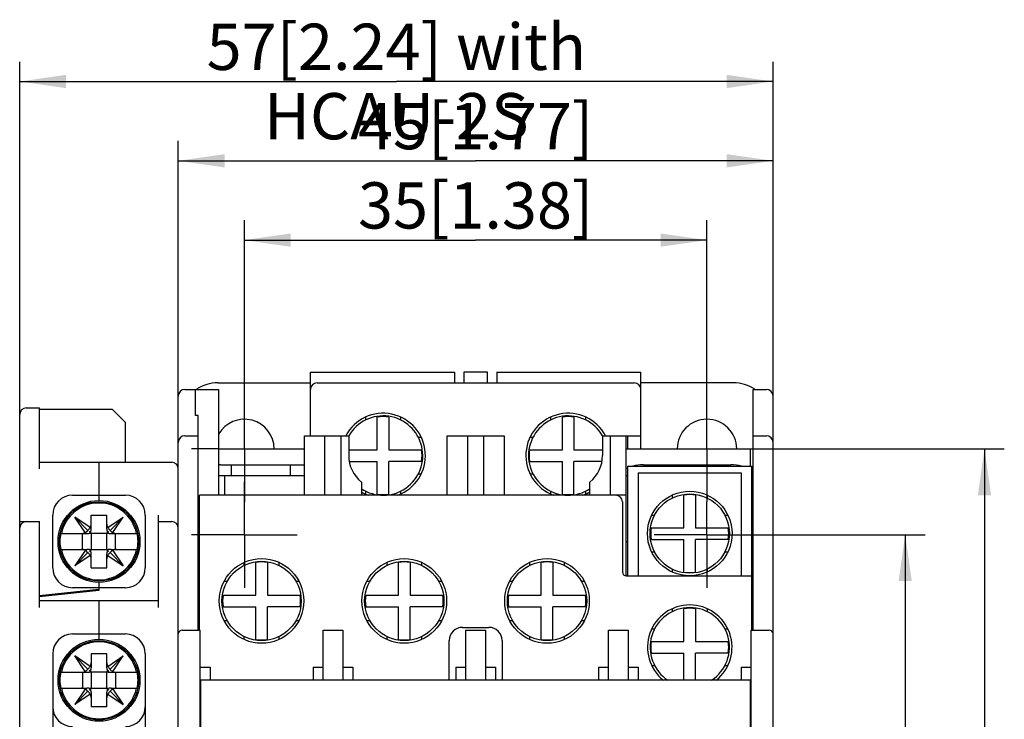
# Model space of a CAD drawing. Units: millimetres. Extents: x 116 to 352, y 117 to 231.
# Drawn here: x 116 to 191, y 178 to 231 of the extents above; entities that cross this region are included whole.
import ezdxf

# ---------------------------------------------------------------- set-up
doc = ezdxf.new("R2010")
doc.units = ezdxf.units.MM
doc.header["$LTSCALE"] = 23.1
doc.linetypes.add('CENTER', pattern=[0.6, 0.375, -0.075, 0.075, -0.075])
doc.layers.get('0').update_dxf_attribs({"linetype": 'CONTINUOUS'})
for name, color, linetype in [('02___PRT_ALL_AXES', 7, 'CONTINUOUS'), ('03_AXES', 7, 'CONTINUOUS'), ('DEFAULT_1', 7, 'CENTER')]:
    doc.layers.add(name, color=color, linetype=linetype)
doc.styles.get("Standard").update_dxf_attribs({"font": 'changfangsong.ttf'})
doc.dimstyles.new('DIMSTYLE_1', dxfattribs={"dimtxt": 3.5, "dimasz": 3.5, "dimexe": 1.5, "dimexo": 0, "dimgap": 0.875, "dimtad": 1, "dimdsep": 46, "dimtxsty": 'Standard', "dimblk": '_FILLED', "dimblk1": '_FILLED', "dimblk2": '_FILLED', "dimcen": 0.09, "dimclrt": 5, "dimazin": 2, "dimtp": 0.01, "dimtm": 0.01, "dimtfac": 1, "dimtofl": 0, "dimtmove": 0, "dimatfit": 3, "dimldrblk": '_FILLED', "dimfxl": 0, "dimtolj": 1, "dimarcsym": 0})
doc.dimstyles.new('DIMSTYLE_2', dxfattribs={"dimtxt": 3.5, "dimasz": 3.5, "dimexe": 1.5, "dimexo": 0, "dimgap": 0.875, "dimtad": 1, "dimdec": 0, "dimdsep": 46, "dimtxsty": 'Standard', "dimblk": '_FILLED', "dimblk1": '_FILLED', "dimblk2": '_FILLED', "dimcen": 0.09, "dimclrt": 5, "dimazin": 2, "dimtp": 0.01, "dimtm": 0.01, "dimtfac": 1, "dimtdec": 0, "dimtofl": 0, "dimtmove": 0, "dimatfit": 3, "dimldrblk": '_FILLED', "dimfxl": 0, "dimtolj": 1, "dimarcsym": 0})

# ---------------------------------------------------------------- blocks, each defined once
blk = doc.blocks.new('_FILLED')
at = {"color": 0, "linetype": 'ByBlock'}
blk.add_solid([(0, 0), (-1, 0.143), (-1, -0.143)], dxfattribs=at)
blk = doc.blocks.new('*D1')
at = {"color": 2, "linetype": 'Continuous'}
for p, q in [((172.161, 192.377), (184.661, 192.377)), ((183.161, 192.377), (183.161, 166.377)), ((183.161, 140.377), (183.161, 166.377)), ((172.161, 140.377), (184.661, 140.377))]:
    blk.add_line(p, q, dxfattribs=at)
at = {"color": 2, "linetype": 'Continuous', "xscale": 3.5, "yscale": 3.5, "zscale": 3.5}
for p, rotation in [((183.161, 192.377), 90), ((183.161, 140.377), 270)]:
    blk.add_blockref('_FILLED', p, dxfattribs=dict(at, rotation=rotation))
at = {"color": 5, "linetype": 'Continuous', "insert": (178.786, 166.377), "char_height": 3.5, "width": 15.11311, "attachment_point": 2, "rotation": 90, "line_spacing_factor": 0.9}
blk.add_mtext('52[2.05]', dxfattribs=at)
blk = doc.blocks.new('*D2')
at = {"color": 2, "linetype": 'Continuous'}
for p, q in [((172.161, 198.877), (190.661, 198.877)), ((189.161, 198.877), (189.161, 166.377)), ((189.161, 133.877), (189.161, 166.377)), ((172.161, 133.877), (190.661, 133.877))]:
    blk.add_line(p, q, dxfattribs=at)
at = {"color": 2, "linetype": 'Continuous', "xscale": 3.5, "yscale": 3.5, "zscale": 3.5}
for p, rotation in [((189.161, 198.877), 90), ((189.161, 133.877), 270)]:
    blk.add_blockref('_FILLED', p, dxfattribs=dict(at, rotation=rotation))
at = {"color": 5, "linetype": 'Continuous', "insert": (184.786, 166.377), "char_height": 3.5, "width": 14.98689, "attachment_point": 2, "rotation": 90, "line_spacing_factor": 0.9}
blk.add_mtext('65[2.56]', dxfattribs=at)
blk = doc.blocks.new('*D3')
at = {"color": 2, "linetype": 'Continuous'}
for p, q in [((133.161, 202.877), (133.161, 216.177)), ((168.161, 202.877), (168.161, 216.177)), ((133.161, 214.677), (150.661, 214.677)), ((168.161, 214.677), (150.661, 214.677))]:
    blk.add_line(p, q, dxfattribs=at)
at = {"color": 2, "linetype": 'Continuous', "xscale": 3.5, "yscale": 3.5, "zscale": 3.5, "rotation": 180}
blk.add_blockref('_FILLED', (133.161, 214.677), dxfattribs=at)
at = {"color": 2, "linetype": 'Continuous', "xscale": 3.5, "yscale": 3.5, "zscale": 3.5}
blk.add_blockref('_FILLED', (168.161, 214.677), dxfattribs=at)
at = {"color": 5, "linetype": 'Continuous', "insert": (150.661, 219.052), "char_height": 3.5, "width": 15.23934, "attachment_point": 2, "line_spacing_factor": 0.9}
blk.add_mtext('35[1.38]', dxfattribs=at)
blk = doc.blocks.new('*D4')
at = {"color": 2, "linetype": 'Continuous'}
for p, q in [((128.161, 202.877), (128.161, 222.177)), ((173.161, 202.877), (173.161, 222.177)), ((128.161, 220.677), (150.661, 220.677)), ((173.161, 220.677), (150.661, 220.677))]:
    blk.add_line(p, q, dxfattribs=at)
at = {"color": 2, "linetype": 'Continuous', "xscale": 3.5, "yscale": 3.5, "zscale": 3.5, "rotation": 180}
blk.add_blockref('_FILLED', (128.161, 220.677), dxfattribs=at)
at = {"color": 2, "linetype": 'Continuous', "xscale": 3.5, "yscale": 3.5, "zscale": 3.5}
blk.add_blockref('_FILLED', (173.161, 220.677), dxfattribs=at)
at = {"color": 5, "linetype": 'Continuous', "insert": (150.661, 225.052), "char_height": 3.5, "width": 14.49344, "attachment_point": 2, "line_spacing_factor": 0.9}
blk.add_mtext('45[1.77]', dxfattribs=at)
blk = doc.blocks.new('*D5')
at = {"color": 2, "linetype": 'Continuous'}
for p, q in [((116.161, 189.377), (116.161, 228.177)), ((173.161, 181.727), (173.161, 228.177)), ((116.161, 226.677), (144.661, 226.677)), ((173.161, 226.677), (144.661, 226.677))]:
    blk.add_line(p, q, dxfattribs=at)
at = {"color": 2, "linetype": 'Continuous', "xscale": 3.5, "yscale": 3.5, "zscale": 3.5, "rotation": 180}
blk.add_blockref('_FILLED', (116.161, 226.677), dxfattribs=at)
at = {"color": 2, "linetype": 'Continuous', "xscale": 3.5, "yscale": 3.5, "zscale": 3.5}
blk.add_blockref('_FILLED', (173.161, 226.677), dxfattribs=at)
at = {"color": 5, "linetype": 'Continuous', "insert": (144.661, 231.052), "char_height": 3.5, "width": 38.64918, "attachment_point": 2, "line_spacing_factor": 0.9}
blk.add_mtext('57[2.24] with HCAU-2S', dxfattribs=at)

msp = doc.modelspace()

# ---------------------------------------------------------------- linework, layer by layer
at = {"color": 7, "linetype": 'Continuous'}
for p, q in [((138.161, 199.877), (138.161, 204.677)), ((138.161, 204.677), (149.061, 204.677)), ((149.061, 204.677), (149.061, 203.877)), ((149.761, 204.677), (149.761, 203.877)), ((151.561, 204.677), (149.761, 204.677)), ((151.561, 203.877), (151.561, 204.677)), ((152.261, 204.677), (152.261, 203.877)), ((152.261, 204.677), (163.161, 204.677)), ((163.161, 198.877), (163.161, 204.677)), ((131.161, 203.877), (138.161, 203.877)), ((138.661, 203.877), (162.661, 203.877)), ((170.161, 203.877), (163.161, 203.877)), ((128.161, 129.877), (128.161, 202.877)), ((128.661, 203.377), (131.211, 203.377)), ((129.461, 201.417), (129.461, 203.377)), ((131.211, 203.377), (131.211, 195.377)), ((171.661, 185.177), (171.661, 203.377)), ((171.661, 203.377), (172.661, 203.377)), ((173.161, 129.877), (173.161, 202.877)), ((116.661, 201.977), (117.661, 201.977)), ((117.661, 197.377), (117.661, 201.977)), ((116.161, 131.277), (116.161, 201.477)), ((117.661, 201.877), (123.161, 201.877)), ((124.161, 200.877), (123.161, 201.877)), ((129.661, 201.417), (129.461, 201.417)), ((129.661, 185.177), (129.661, 201.417)), ((142.319, 201.26), (142.319, 201.053)), ((143.221, 198.817), (143.221, 201.292)), ((144.101, 201.292), (144.101, 198.817)), ((145.003, 201.053), (145.003, 201.26)), ((156.319, 201.26), (156.319, 201.053)), ((157.221, 198.817), (157.221, 201.292)), ((158.101, 201.292), (158.101, 198.817)), ((159.003, 201.053), (159.003, 201.26)), ((124.161, 197.877), (124.161, 200.877)), ((128.661, 199.877), (129.661, 199.877)), ((137.711, 195.377), (137.711, 199.877)), ((137.711, 199.877), (141.061, 199.877)), ((139.261, 195.377), (139.261, 199.877)), ((140.461, 199.877), (140.461, 195.377)), ((141.061, 199.877), (141.061, 198.377)), ((146.313, 199.777), (146.527, 199.777)), ((148.511, 195.377), (148.511, 199.877)), ((148.511, 199.877), (152.811, 199.877)), ((150.061, 195.377), (150.061, 199.877)), ((151.261, 199.877), (151.261, 195.377)), ((152.811, 199.877), (152.811, 195.377)), ((154.794, 199.777), (155.009, 199.777)), ((160.261, 199.877), (160.261, 198.377)), ((160.261, 199.877), (163.161, 199.877)), ((160.861, 195.377), (160.861, 199.877)), ((162.061, 189.277), (162.061, 199.877)), ((162.161, 199.877), (162.161, 198.877)), ((171.661, 199.877), (172.661, 199.877)), ((131.211, 198.877), (137.711, 198.877)), ((141.061, 198.817), (143.221, 198.817)), ((144.101, 198.817), (146.576, 198.817)), ((154.746, 198.817), (157.221, 198.817)), ((158.101, 198.817), (160.261, 198.817)), ((162.061, 198.877), (171.661, 198.877)), ((171.461, 197.577), (171.461, 198.877)), ((117.661, 197.877), (127.661, 197.877)), ((122.161, 197.877), (122.161, 194.977)), ((131.361, 197.677), (137.711, 197.677)), ((132.161, 197.677), (132.161, 196.877)), ((136.661, 196.877), (136.661, 197.677)), ((141.11, 197.937), (143.221, 197.937)), ((143.221, 195.463), (143.221, 197.937)), ((144.101, 195.463), (144.101, 197.937)), ((146.576, 197.937), (144.101, 197.937)), ((154.746, 197.937), (157.221, 197.937)), ((157.221, 195.463), (157.221, 197.937)), ((158.101, 195.463), (158.101, 197.937)), ((160.212, 197.937), (158.101, 197.937)), ((162.161, 197.577), (162.161, 189.277)), ((162.161, 197.577), (171.561, 197.577)), ((163.361, 197.677), (169.961, 197.677)), ((164.161, 197.677), (164.161, 197.577)), ((168.661, 197.577), (168.661, 197.677)), ((171.561, 185.177), (171.561, 197.577)), ((131.211, 196.877), (137.711, 196.877)), ((131.661, 196.877), (131.661, 195.377)), ((146.527, 196.977), (146.313, 196.977)), ((155.009, 196.977), (154.794, 196.977)), ((162.061, 196.877), (162.161, 196.877)), ((162.961, 197.072), (162.961, 189.277)), ((162.961, 197.072), (170.761, 197.072)), ((170.761, 197.072), (170.761, 189.277)), ((171.561, 196.877), (171.661, 196.877)), ((120.161, 195.377), (124.161, 195.377)), ((129.761, 185.177), (129.761, 195.377)), ((162.061, 195.377), (129.761, 195.377)), ((142.319, 195.702), (142.319, 195.494)), ((145.003, 195.494), (145.003, 195.702)), ((156.319, 195.702), (156.319, 195.494)), ((159.003, 195.494), (159.003, 195.702)), ((165.519, 195.381), (165.519, 195.153)), ((166.421, 192.917), (166.421, 195.392)), ((167.301, 195.392), (167.301, 192.917)), ((168.203, 195.153), (168.203, 195.381)), ((129.661, 194.877), (129.761, 194.877)), ((161.761, 194.877), (161.761, 189.577)), ((118.661, 189.877), (118.661, 193.877)), ((120.197, 194.27), (120.197, 194.139)), ((121.112, 192.55), (120.323, 193.716)), ((121.327, 192.711), (120.323, 193.716)), ((121.488, 192.926), (120.323, 193.716)), ((121.561, 192.805), (121.561, 193.877)), ((121.561, 193.877), (122.761, 193.877)), ((122.761, 192.805), (122.761, 193.877)), ((122.834, 192.926), (123.999, 193.716)), ((122.995, 192.711), (123.999, 193.716)), ((123.21, 192.55), (123.999, 193.716)), ((124.125, 194.139), (124.125, 194.261)), ((125.661, 193.877), (125.661, 189.877)), ((126.661, 186.877), (126.661, 193.877)), ((163.989, 193.877), (164.209, 193.877)), ((169.513, 193.877), (169.733, 193.877)), ((116.161, 193.377), (117.661, 193.377)), ((117.661, 186.877), (117.661, 193.377)), ((119.726, 193.627), (119.609, 193.627)), ((124.707, 193.627), (124.596, 193.627)), ((126.661, 193.377), (127.661, 193.377)), ((129.661, 193.677), (129.761, 193.677)), ((129.761, 192.311), (129.661, 192.977)), ((119.268, 192.477), (121.233, 192.477)), ((120.912, 191.277), (120.912, 192.477)), ((121.228, 192.627), (121.327, 192.711)), ((121.411, 192.81), (121.327, 192.711)), ((121.561, 192.477), (121.411, 192.627)), ((121.561, 192.477), (121.561, 191.277)), ((122.761, 192.477), (121.561, 192.477)), ((122.761, 192.477), (122.911, 192.627)), ((122.761, 191.277), (122.761, 192.477)), ((122.911, 192.81), (122.995, 192.711)), ((123.094, 192.627), (122.995, 192.711)), ((123.089, 192.477), (125.054, 192.477)), ((123.41, 191.277), (123.41, 192.477)), ((163.946, 192.917), (166.421, 192.917)), ((167.301, 192.917), (169.776, 192.917)), ((162.061, 191.877), (162.161, 191.877)), ((163.946, 192.037), (166.421, 192.037)), ((166.421, 189.563), (166.421, 192.037)), ((167.301, 189.563), (167.301, 192.037)), ((169.776, 192.037), (167.301, 192.037)), ((171.561, 191.877), (171.661, 191.877)), ((119.268, 191.277), (121.233, 191.277)), ((121.112, 191.204), (120.323, 190.039)), ((121.327, 191.044), (120.323, 190.039)), ((121.488, 190.828), (120.323, 190.039)), ((121.228, 191.127), (121.327, 191.044)), ((121.411, 190.945), (121.327, 191.044)), ((121.411, 191.127), (121.561, 191.277)), ((121.561, 191.277), (122.761, 191.277)), ((121.561, 189.877), (121.561, 190.949)), ((122.911, 191.127), (122.761, 191.277)), ((122.761, 189.877), (122.761, 190.949)), ((122.834, 190.828), (123.999, 190.039)), ((122.911, 190.945), (122.995, 191.044)), ((123.094, 191.127), (122.995, 191.044)), ((122.995, 191.044), (123.999, 190.039)), ((123.089, 191.277), (125.054, 191.277)), ((123.21, 191.204), (123.999, 190.039)), ((164.209, 191.077), (163.989, 191.077)), ((169.733, 191.077), (169.513, 191.077)), ((119.609, 190.127), (119.726, 190.127)), ((124.596, 190.127), (124.707, 190.127)), ((133.13, 190.285), (133.13, 190.058)), ((134.021, 187.817), (134.021, 190.292)), ((134.901, 190.292), (134.901, 187.817)), ((135.792, 190.058), (135.792, 190.286)), ((143.93, 190.285), (143.93, 190.058)), ((144.821, 187.817), (144.821, 190.292)), ((145.701, 190.292), (145.701, 187.817)), ((146.592, 190.058), (146.592, 190.286)), ((154.73, 190.285), (154.73, 190.058)), ((155.621, 187.817), (155.621, 190.292)), ((156.501, 190.292), (156.501, 187.817)), ((157.392, 190.058), (157.392, 190.286)), ((120.197, 189.616), (120.197, 189.484)), ((121.561, 189.877), (122.761, 189.877)), ((124.125, 189.493), (124.125, 189.616)), ((129.661, 189.377), (129.761, 189.377)), ((162.061, 189.277), (171.661, 189.277)), ((165.519, 189.802), (165.519, 189.574)), ((168.203, 189.574), (168.203, 189.802)), ((122.161, 188.777), (122.161, 188.177)), ((131.636, 188.877), (131.87, 188.877)), ((137.052, 188.877), (137.287, 188.877)), ((142.436, 188.877), (142.67, 188.877)), ((147.852, 188.877), (148.087, 188.877)), ((153.236, 188.877), (153.47, 188.877)), ((158.652, 188.877), (158.887, 188.877)), ((117.661, 187.777), (122.161, 188.277)), ((122.161, 188.177), (117.661, 187.677)), ((124.161, 188.377), (120.161, 188.377)), ((131.546, 187.817), (134.021, 187.817)), ((134.901, 187.817), (137.376, 187.817)), ((142.346, 187.817), (144.821, 187.817)), ((145.701, 187.817), (148.176, 187.817)), ((153.146, 187.817), (155.621, 187.817)), ((156.501, 187.817), (158.976, 187.817)), ((171.561, 188.077), (171.661, 188.077)), ((171.561, 187.877), (171.661, 187.877)), ((126.661, 187.377), (117.661, 187.377)), ((122.161, 187.377), (122.161, 184.477)), ((131.546, 186.937), (134.021, 186.937)), ((134.021, 184.463), (134.021, 186.937)), ((134.901, 184.463), (134.901, 186.937)), ((137.376, 186.937), (134.901, 186.937)), ((142.346, 186.937), (144.821, 186.937)), ((144.821, 184.463), (144.821, 186.937)), ((145.701, 184.463), (145.701, 186.937)), ((148.176, 186.937), (145.701, 186.937)), ((153.146, 186.937), (155.621, 186.937)), ((155.621, 184.463), (155.621, 186.937)), ((156.501, 184.463), (156.501, 186.937)), ((158.976, 186.937), (156.501, 186.937)), ((165.519, 186.78), (165.519, 186.553)), ((166.421, 184.317), (166.421, 186.792)), ((167.301, 186.792), (167.301, 184.317)), ((168.203, 186.553), (168.203, 186.781)), ((131.87, 185.877), (131.638, 185.877)), ((137.283, 185.877), (137.052, 185.877)), ((142.67, 185.877), (142.436, 185.877)), ((148.085, 185.877), (147.852, 185.877)), ((153.47, 185.877), (153.235, 185.877)), ((158.885, 185.877), (158.652, 185.877)), ((171.561, 185.877), (171.661, 185.877)), ((120.161, 184.877), (124.161, 184.877)), ((128.461, 185.177), (129.811, 185.177)), ((129.761, 185.377), (129.661, 185.377)), ((129.811, 147.577), (129.811, 185.177)), ((139.111, 181.377), (139.111, 185.177)), ((139.111, 185.177), (140.611, 185.177)), ((140.611, 185.177), (140.611, 181.377)), ((149.661, 185.377), (151.661, 185.377)), ((149.911, 181.377), (149.911, 185.177)), ((149.911, 185.177), (151.411, 185.177)), ((151.411, 185.177), (151.411, 181.377)), ((160.711, 181.377), (160.711, 185.177)), ((160.711, 185.177), (162.211, 185.177)), ((162.211, 185.177), (162.211, 181.377)), ((163.984, 185.277), (164.209, 185.277)), ((169.513, 185.277), (169.738, 185.277)), ((171.511, 185.177), (172.861, 185.177)), ((171.511, 147.577), (171.511, 185.177)), ((133.13, 184.696), (133.13, 184.474)), ((135.792, 184.475), (135.792, 184.696)), ((143.93, 184.696), (143.93, 184.468)), ((146.592, 184.469), (146.592, 184.696)), ((148.661, 181.377), (148.661, 184.377)), ((152.661, 184.377), (152.661, 181.377)), ((154.73, 184.696), (154.73, 184.468)), ((157.392, 184.469), (157.392, 184.696)), ((163.946, 184.317), (166.421, 184.317)), ((167.301, 184.317), (169.776, 184.317)), ((118.661, 183.377), (118.661, 177.388)), ((120.197, 183.77), (120.197, 183.639)), ((121.561, 183.377), (121.561, 182.305)), ((122.761, 183.377), (121.561, 183.377)), ((122.761, 182.305), (122.761, 183.377)), ((124.125, 183.639), (124.125, 183.761)), ((125.661, 183.377), (125.661, 149.377)), ((163.946, 183.437), (166.421, 183.437)), ((166.421, 181.377), (166.421, 183.437)), ((169.776, 183.437), (167.301, 183.437)), ((167.301, 181.377), (167.301, 183.437)), ((119.726, 183.127), (119.609, 183.127)), ((121.112, 182.05), (120.323, 183.216)), ((121.327, 182.211), (120.323, 183.216)), ((121.488, 182.426), (120.323, 183.216)), ((122.834, 182.426), (123.999, 183.216)), ((122.995, 182.211), (123.999, 183.216)), ((123.21, 182.05), (123.999, 183.216)), ((124.707, 183.127), (124.596, 183.127)), ((119.268, 181.977), (121.233, 181.977)), ((120.912, 181.977), (120.912, 180.777)), ((121.228, 182.127), (121.327, 182.211)), ((121.411, 182.31), (121.327, 182.211)), ((121.561, 181.977), (121.411, 182.127)), ((121.561, 181.977), (121.561, 180.777)), ((122.761, 181.977), (121.561, 181.977)), ((122.761, 181.977), (122.911, 182.127)), ((122.761, 180.777), (122.761, 181.977)), ((122.911, 182.31), (122.995, 182.211)), ((123.094, 182.127), (122.995, 182.211)), ((123.089, 181.977), (125.054, 181.977)), ((123.41, 181.977), (123.41, 180.777)), ((129.811, 182.377), (130.561, 182.377)), ((130.561, 182.377), (130.561, 181.377)), ((138.361, 182.377), (138.361, 181.377)), ((138.361, 182.377), (139.111, 182.377)), ((140.611, 182.377), (141.361, 182.377)), ((141.361, 182.377), (141.361, 181.377)), ((149.161, 182.377), (149.161, 181.377)), ((149.161, 182.377), (149.911, 182.377)), ((151.411, 182.377), (152.161, 182.377)), ((152.161, 182.377), (152.161, 181.377)), ((159.961, 182.377), (159.961, 181.377)), ((159.961, 182.377), (160.711, 182.377)), ((162.211, 182.377), (162.961, 182.377)), ((162.961, 182.377), (162.961, 181.377)), ((164.209, 182.477), (163.987, 182.477)), ((169.735, 182.477), (169.513, 182.477)), ((170.761, 182.377), (171.511, 182.377)), ((170.761, 182.377), (170.761, 181.377)), ((171.511, 181.377), (129.811, 181.377)), ((129.861, 176.734), (129.861, 181.377)), ((171.461, 156.021), (171.461, 181.377)), ((119.268, 180.777), (121.233, 180.777)), ((121.112, 180.704), (120.323, 179.539)), ((121.327, 180.544), (120.323, 179.539)), ((121.488, 180.328), (120.323, 179.539)), ((121.228, 180.627), (121.327, 180.544)), ((121.411, 180.445), (121.327, 180.544)), ((121.411, 180.627), (121.561, 180.777)), ((121.561, 180.777), (122.761, 180.777)), ((121.561, 180.449), (121.561, 179.377)), ((122.911, 180.627), (122.761, 180.777)), ((122.761, 179.377), (122.761, 180.449)), ((122.834, 180.328), (123.999, 179.539)), ((122.911, 180.445), (122.995, 180.544)), ((123.094, 180.627), (122.995, 180.544)), ((122.995, 180.544), (123.999, 179.539)), ((123.089, 180.777), (125.054, 180.777)), ((123.21, 180.704), (123.999, 179.539)), ((129.811, 180.377), (129.861, 180.377)), ((171.461, 180.377), (171.511, 180.377)), ((119.609, 179.627), (119.726, 179.627)), ((124.596, 179.627), (124.707, 179.627)), ((120.197, 179.116), (120.197, 178.984)), ((122.761, 179.377), (121.561, 179.377)), ((124.125, 178.993), (124.125, 179.116))]:
    msp.add_line(p, q, dxfattribs=at)
for centre, radius in [((166.861, 192.477), 3.2), ((122.161, 191.877), 3.1), ((134.461, 187.377), 3.2), ((145.261, 187.377), 3.2), ((156.061, 187.377), 3.2), ((122.161, 181.377), 3.1)]:
    msp.add_circle(centre, radius, dxfattribs=at)
for centre, radius, start, end in [((131.161, 200.877), 3, 90, 123.01342), ((138.661, 203.377), 0.5, 90, 180), ((162.661, 203.377), 0.5, 0, 90), ((170.161, 200.877), 3, 56.98658, 90), ((128.661, 202.877), 0.5, 90, 180), ((172.661, 202.877), 0.5, 0, 90), ((116.661, 201.477), 0.5, 90, 180), ((143.661, 198.377), 3.2, 290.1782, 152.02923), ((143.661, 198.377), 2.948, 81.41512, 98.58488), ((157.661, 198.377), 3.2, 27.97077, 249.8218), ((157.661, 198.377), 2.948, 81.41512, 98.58488), ((133.161, 198.877), 2.25, 0, 150.09521), ((168.161, 198.877), 2.25, 0, 180), ((128.661, 199.377), 0.5, 90, 180), ((172.661, 199.377), 0.5, 0, 90), ((143.661, 198.377), 2.6, 180, 230.60854), ((143.661, 198.377), 2.948, 351.41512, 8.58488), ((157.661, 198.377), 2.948, 171.41512, 188.58488), ((157.661, 198.377), 2.6, 309.39146, 360), ((127.661, 197.377), 0.5, 0, 90), ((120.161, 193.877), 1.5, 90.00001, 179.99996), ((124.161, 193.877), 1.5, 0.00002, 89.99995), ((143.661, 198.377), 3.2, 238.77339, 249.8218), ((143.661, 198.377), 2.948, 261.41512, 278.58488), ((157.661, 198.377), 2.948, 261.41512, 278.58488), ((157.661, 198.377), 3.2, 290.1782, 301.22661), ((161.261, 194.877), 0.5, 0, 90), ((166.861, 192.477), 2.948, 81.41512, 98.58488), ((122.161, 191.877), 2.909, 11.9022, 168.0978), ((116.661, 192.877), 0.5, 90, 180), ((127.661, 192.877), 0.5, 0, 90), ((122.161, 191.877), 2.955, 168.28328, 191.71672), ((122.161, 191.877), 2.955, 348.28328, 11.71672), ((166.861, 192.477), 2.948, 171.41512, 188.58488), ((166.861, 192.477), 2.948, 351.41512, 8.58488), ((122.161, 191.877), 2.909, 191.9022, 348.0978), ((134.461, 187.377), 2.948, 81.41512, 98.58488), ((145.261, 187.377), 2.948, 81.41512, 98.58488), ((156.061, 187.377), 2.948, 81.41512, 98.58488), ((120.161, 189.877), 1.5, 180.00001, 269.99996), ((124.161, 189.877), 1.5, 270.00002, 359.99995), ((162.061, 189.577), 0.3, 180, 270), ((166.861, 192.477), 2.948, 261.41512, 278.58488), ((134.461, 187.377), 2.948, 171.41512, 188.58488), ((134.461, 187.377), 2.948, 351.41512, 8.58488), ((145.261, 187.377), 2.948, 171.41512, 188.58488), ((145.261, 187.377), 2.948, 351.41512, 8.58488), ((156.061, 187.377), 2.948, 171.41512, 188.58488), ((156.061, 187.377), 2.948, 351.41512, 8.58488), ((166.861, 183.877), 3.2, 308.59621, 231.39176), ((166.861, 183.877), 2.948, 81.41512, 98.58488), ((120.161, 183.377), 1.5, 90, 180), ((124.161, 183.377), 1.5, 360, 90), ((128.461, 184.877), 0.3, 90, 180), ((149.661, 184.377), 1, 90, 180), ((151.661, 184.377), 1, 0, 90), ((172.861, 184.877), 0.3, 0, 90), ((122.161, 181.377), 2.909, 11.9022, 168.0978), ((134.461, 187.377), 2.948, 261.41512, 278.58488), ((145.261, 187.377), 2.948, 261.41512, 278.58488), ((156.061, 187.377), 2.948, 261.41512, 278.58488), ((166.861, 183.877), 2.948, 171.41512, 188.58488), ((166.861, 183.877), 2.948, 351.41512, 8.58488), ((122.161, 181.377), 2.955, 168.28328, 191.71672), ((122.161, 181.377), 2.955, 348.28328, 11.71672), ((122.161, 181.377), 2.909, 191.9022, 348.0978), ((120.161, 179.377), 1.5, 180, 269.99996), ((124.161, 179.377), 1.5, 270.00002, 360)]:
    msp.add_arc(centre, radius, start, end, dxfattribs=at)
for centre, major_axis, ratio, start_param, end_param in [((131.361, 197.077), (1.5, 0), 0.4, 1.570796, 1.671852), ((163.361, 197.077), (1.5, 0), 0.4, 2.50926, 2.625094), ((163.361, 197.077), (1.5, 0), 0.4, 1.570796, 2.14677), ((169.961, 197.077), (1.5, 0), 0.4, 0.994823, 1.570796), ((121.061, 193.192), (0, 0.511), 0.97898, -2.118058, -1.570796), ((123.261, 193.192), (0, -0.511), 0.97898, -1.570796, -1.023535), ((120.846, 192.977), (0.511, 0), 0.97898, -1.570796, -1.023535), ((120.849, 192.977), (0.558, 0.135), 0.86346, -1.296299, -1.047542), ((121.233, 192.977), (0.799, 0), 0.625721, -1.570796, -1.195323), ((121.061, 193.189), (0.135, 0.558), 0.86346, -2.094051, -1.845294), ((121.061, 192.805), (0, 0.799), 0.625721, -1.946269, -1.570796), ((123.261, 192.805), (0, 0.799), 0.625721, -4.712389, -4.336916), ((123.089, 192.977), (0.799, 0), 0.625721, -1.946269, -1.570796), ((123.261, 193.189), (-0.135, 0.558), 0.86346, -4.437892, -4.189134), ((123.473, 192.977), (0.558, -0.135), 0.86346, -2.094051, -1.845294), ((123.476, 192.977), (0.511, 0), 0.97898, -2.118058, -1.570796), ((120.846, 190.777), (-0.511, 0), 0.97898, -2.118058, -1.570796), ((120.849, 190.777), (0.558, -0.135), 0.86346, 1.047542, 1.296299), ((121.233, 190.777), (0.799, 0), 0.625721, 1.195323, 1.570796), ((121.061, 190.565), (-0.135, 0.558), 0.86346, -1.296299, -1.047542), ((121.061, 190.562), (0, 0.511), 0.97898, -1.570796, -1.023535), ((121.061, 190.949), (0, 0.799), 0.625721, -1.570796, -1.195323), ((123.261, 190.949), (0, 0.799), 0.625721, 1.195323, 1.570796), ((123.261, 190.562), (0, -0.511), 0.97898, -2.118058, -1.570796), ((123.089, 190.777), (0.799, 0), 0.625721, 1.570796, 1.946269), ((123.261, 190.565), (0.135, 0.558), 0.86346, 1.047542, 1.296299), ((123.473, 190.777), (0.558, 0.135), 0.86346, 1.845294, 2.094051), ((123.476, 190.777), (-0.511, 0), 0.97898, -1.570796, -1.023535), ((121.061, 182.692), (0, 0.511), 0.97898, -2.118058, -1.570796), ((123.261, 182.692), (0, -0.511), 0.97898, -1.570796, -1.023535), ((120.846, 182.477), (0.511, 0), 0.97898, -1.570796, -1.023535), ((120.849, 182.477), (0.558, 0.135), 0.86346, -1.296299, -1.047542), ((121.233, 182.477), (0.799, 0), 0.625721, -1.570796, -1.195323), ((121.061, 182.689), (0.135, 0.558), 0.86346, -2.094051, -1.845294), ((121.061, 182.305), (0, 0.799), 0.625721, -1.946269, -1.570796), ((123.261, 182.305), (0, 0.799), 0.625721, -4.712389, -4.336916), ((123.089, 182.477), (0.799, 0), 0.625721, -1.946269, -1.570796), ((123.261, 182.689), (-0.135, 0.558), 0.86346, -4.437892, -4.189134), ((123.473, 182.477), (0.558, -0.135), 0.86346, -2.094051, -1.845294), ((123.476, 182.477), (0.511, 0), 0.97898, -2.118058, -1.570796), ((120.846, 180.277), (-0.511, 0), 0.97898, -2.118058, -1.570796), ((120.849, 180.277), (0.558, -0.135), 0.86346, 1.047542, 1.296299), ((121.233, 180.277), (0.799, 0), 0.625721, 1.195323, 1.570796), ((121.061, 180.065), (-0.135, 0.558), 0.86346, -1.296299, -1.047542), ((121.061, 180.062), (0, 0.511), 0.97898, -1.570796, -1.023535), ((121.061, 180.449), (0, 0.799), 0.625721, -1.570796, -1.195323), ((123.261, 180.449), (0, 0.799), 0.625721, 1.195323, 1.570796), ((123.261, 180.062), (0, -0.511), 0.97898, -2.118058, -1.570796), ((123.089, 180.277), (0.799, 0), 0.625721, 1.570796, 1.946269), ((123.261, 180.065), (0.135, 0.558), 0.86346, 1.047542, 1.296299), ((123.473, 180.277), (0.558, 0.135), 0.86346, 1.845294, 2.094051), ((123.476, 180.277), (-0.511, 0), 0.97898, -1.570796, -1.023535)]:
    msp.add_ellipse(centre, major_axis=major_axis, ratio=ratio, start_param=start_param, end_param=end_param, dxfattribs=at)
at = {"layer": '02___PRT_ALL_AXES', "color": 2, "linetype": 'CENTER'}
for q in [(133.161, 196.377), (129.161, 192.377), (133.161, 188.377), (137.161, 192.377)]:
    msp.add_line((133.161, 192.377), q, dxfattribs=at)
at = {"layer": '02___PRT_ALL_AXES', "color": 7, "linetype": 'Continuous'}
for p, q in [((142.011, 196.368), (142.011, 195.377)), ((159.311, 195.377), (159.311, 196.368))]:
    msp.add_line(p, q, dxfattribs=at)
at = {"layer": '03_AXES', "color": 7, "linetype": 'Continuous'}
for centre in [(166.861, 192.477), (122.161, 191.877), (134.461, 187.377), (145.261, 187.377), (156.061, 187.377), (122.161, 181.377)]:
    msp.add_circle(centre, 3, dxfattribs=at)
for centre, start, end in [((143.661, 198.377), 236.56305, 150.02183), ((157.661, 198.377), 29.97817, 303.43695), ((166.861, 183.877), 303.39875, 236.60125)]:
    msp.add_arc(centre, 3, start, end, dxfattribs=at)
at = {"layer": 'DEFAULT_1', "color": 2, "linetype": 'CENTER'}
for p, q in [((133.161, 198.877), (133.161, 202.877)), ((168.161, 198.877), (168.161, 202.877)), ((131.211, 198.877), (129.161, 198.877)), ((133.161, 198.877), (133.161, 194.877)), ((168.161, 198.877), (168.161, 194.877)), ((171.661, 198.877), (172.161, 198.877)), ((168.161, 192.377), (168.161, 194.877)), ((168.161, 192.377), (164.161, 192.377)), ((168.161, 192.377), (168.161, 188.377)), ((168.161, 192.377), (172.161, 192.377))]:
    msp.add_line(p, q, dxfattribs=at)

# ---------------------------------------------------------------- dimensions: what is measured, and where the dimension line sits
at = {"color": 2, "linetype": 'Continuous'}
for base, p1, p2, text, dimstyle, picture, middle in [((173.161, 226.677), (116.161, 189.377), (173.161, 181.727), '<>[2.24] with HCAU-2S', 'DIMSTYLE_2', '*D5', (144.661, 226.677)), ((173.161, 220.677), (128.161, 202.877), (173.161, 202.877), '<>[1.77]', 'DIMSTYLE_1', '*D4', (150.661, 220.677)), ((168.161, 214.677), (133.161, 202.877), (168.161, 202.877), '<>[1.38]', 'DIMSTYLE_1', '*D3', (150.661, 214.677))]:
    dim = msp.add_linear_dim(base=base, p1=p1, p2=p2, text=text, dimstyle=dimstyle, dxfattribs=at)
    dim.commit()
    dim.dimension.update_dxf_attribs({"geometry": picture, "text_midpoint": middle, "dimtype": 160})
for base, p1, p2, text, picture, middle in [((189.161, 133.877), (172.161, 198.877), (172.161, 133.877), '<>[2.56]', '*D2', (189.161, 166.377)), ((183.161, 140.377), (172.161, 192.377), (172.161, 140.377), '<>[2.05]', '*D1', (183.161, 166.377))]:
    dim = msp.add_linear_dim(base=base, p1=p1, p2=p2, angle=270, text=text, dimstyle='DIMSTYLE_1', dxfattribs=at)
    dim.commit()
    dim.dimension.update_dxf_attribs({"geometry": picture, "text_midpoint": middle, "dimtype": 160})

doc.saveas('drawing.dxf')
